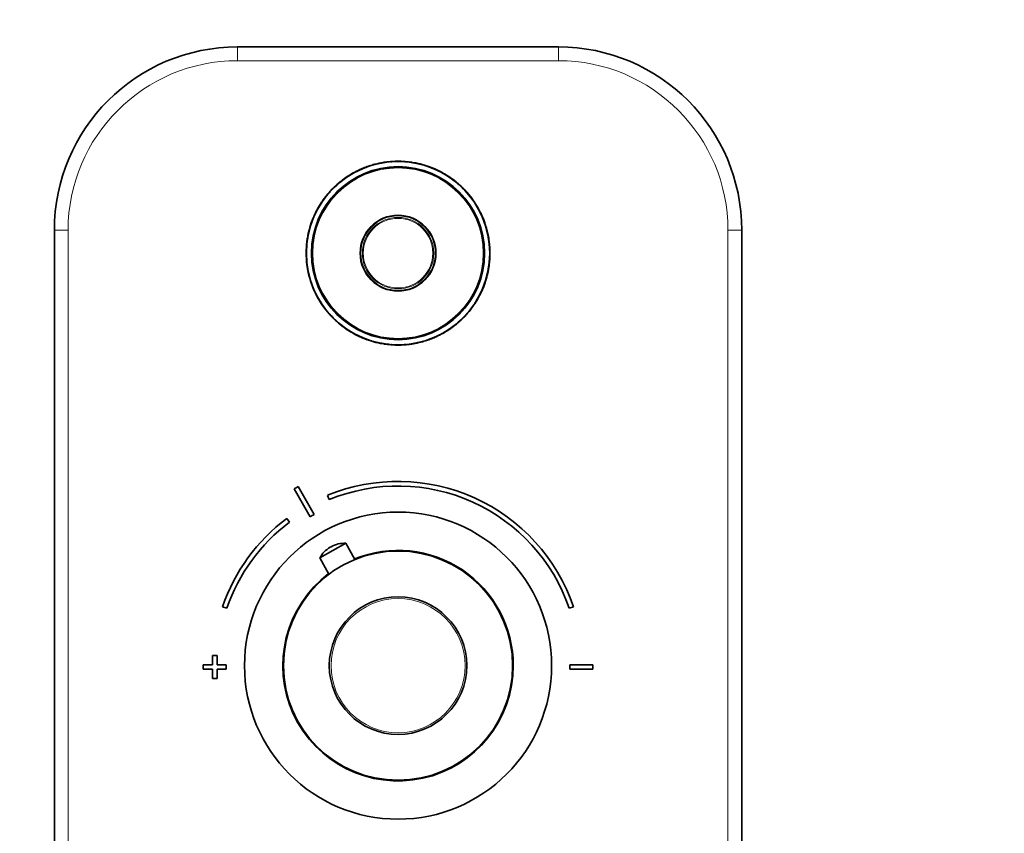
# Model space of a CAD drawing. Units: millimetres. Extents: x 0 to 757, y 0 to 1164.
# Drawn here: x 327 to 542, y 701 to 879 of the extents above; entities that cross this region are included whole.
import ezdxf
from ezdxf import colors
from ezdxf.entities.mleader import LeaderData, LeaderLine
from ezdxf.math import Vec2, Vec3

# ---------------------------------------------------------------- set-up
doc = ezdxf.new("R2010")
doc.units = ezdxf.units.MM
doc.layers.add('DV1_Défaut', color=7, linetype='Continuous')
doc.layers.add('Défaut', color=7, linetype='Continuous')

# ---------------------------------------------------------------- blocks, each defined once
blk = doc.blocks.new('_DOT')
at = {"color": 0}
blk.add_line((0, 0), (-1, 0), dxfattribs=at)
at = {"color": 0, "const_width": 0.333}
blk.add_lwpolyline([(-0.1665, 0, 1), (0.1665, 0, 1)], format="xyb", close=True, dxfattribs=at)
blk = doc.blocks.new('SE')
at = {"layer": 'DV1_Défaut', "color": 7, "linetype": 'Continuous', "lineweight": 35}
for p, q in [((374.64, 872.65), (444.64, 872.65)), ((402.91, 846.54), (403.72, 846.81)), ((403.74, 846.76), (403.72, 846.81)), ((404.78, 847.1), (405.31, 847.23)), ((404.79, 847.06), (404.78, 847.1)), ((404.79, 847.06), (405.32, 847.18)), ((405.31, 847.23), (405.53, 847.28)), ((405.32, 847.18), (405.31, 847.23)), ((405.32, 847.18), (405.54, 847.23)), ((405.54, 847.23), (405.53, 847.28)), ((405.99, 847.32), (405.98, 847.36)), ((406.11, 847.39), (408.03, 847.64)), ((406.12, 847.34), (406.11, 847.39)), ((406.75, 847.49), (407.19, 847.55)), ((407.16, 847.55), (407.19, 847.55)), ((407.23, 847.56), (407.27, 847.56)), ((408.04, 847.59), (408.03, 847.64)), ((408.2, 847.65), (408.62, 847.68)), ((408.21, 847.6), (408.2, 847.65)), ((408.21, 847.6), (408.63, 847.63)), ((408.63, 847.63), (408.62, 847.68)), ((410.08, 847.65), (410.08, 847.7)), ((410.23, 847.64), (410.29, 847.64)), ((410.29, 847.69), (410.24, 847.69)), ((411.59, 847.56), (411.59, 847.61)), ((412.81, 847.4), (412.82, 847.45)), ((412.81, 847.4), (413.71, 847.24)), ((412.82, 847.45), (413.72, 847.28)), ((413.71, 847.24), (413.72, 847.28)), ((415.38, 846.81), (415.39, 846.86)), ((415.8, 846.68), (415.81, 846.73)), ((398.13, 844.07), (398.68, 844.44)), ((398.7, 844.39), (398.68, 844.44)), ((399.29, 844.82), (399.88, 845.16)), ((399.31, 844.78), (399.29, 844.82)), ((399.31, 844.78), (399.9, 845.12)), ((399.9, 845.12), (399.88, 845.16)), ((401.55, 845.94), (401.53, 845.99)), ((402.05, 846.15), (402.03, 846.2)), ((402.37, 846.28), (402.35, 846.33)), ((402.93, 846.49), (402.91, 846.54)), ((417.04, 846.24), (417.06, 846.28)), ((418.35, 845.71), (418.38, 845.7)), ((419.21, 845.21), (419.78, 844.89)), ((419.24, 845.26), (419.39, 845.17)), ((419.42, 845.1), (419.45, 845.14)), ((395.64, 842), (396.22, 842.55)), ((395.67, 841.96), (396.26, 842.51)), ((396.26, 842.51), (396.22, 842.55)), ((397.57, 843.6), (397.54, 843.64)), ((398.16, 844.03), (398.13, 844.07)), ((398.16, 844.03), (398.7, 844.39)), ((420.92, 844.17), (420.94, 844.22)), ((421.28, 843.92), (421.46, 843.79)), ((421.4, 843.83), (421.43, 843.87)), ((421.46, 843.79), (422.42, 843.04)), ((422.42, 843.04), (422.57, 842.91)), ((423.13, 842.43), (423.16, 842.46)), ((423.16, 842.4), (423.19, 842.43)), ((423.19, 842.43), (423.82, 841.83)), ((394.18, 840.34), (394.14, 840.37)), ((394.87, 841.13), (394.83, 841.16)), ((395.67, 841.96), (395.64, 842)), ((423.79, 841.79), (423.82, 841.83)), ((424.39, 841.17), (424.42, 841.2)), ((424.39, 841.17), (425.41, 839.96)), ((424.42, 841.2), (425.45, 839.99)), ((424.57, 840.97), (425.39, 839.98)), ((424.57, 840.96), (424.73, 840.78)), ((424.61, 841), (425.43, 840.01)), ((424.61, 840.99), (424.77, 840.81)), ((392.59, 838.1), (392.55, 838.12)), ((392.63, 838.26), (392.67, 838.23)), ((393.12, 838.92), (393.08, 838.95)), ((425.41, 839.96), (425.45, 839.99)), ((425.47, 839.88), (425.51, 839.91)), ((425.47, 839.88), (425.89, 839.32)), ((425.51, 839.91), (425.93, 839.35)), ((425.89, 839.32), (425.93, 839.35)), ((391.8, 836.79), (391.87, 836.92)), ((391.84, 836.76), (391.8, 836.79)), ((391.84, 836.76), (391.91, 836.9)), ((391.91, 836.9), (391.87, 836.92)), ((391.97, 837.01), (391.92, 837.03)), ((392.08, 837.31), (392.11, 837.38)), ((392.11, 837.38), (392.1, 837.36)), ((427.22, 837.19), (427.27, 837.21)), ((427.23, 837.18), (427.27, 837.2)), ((427.55, 836.57), (427.59, 836.59)), ((427.87, 835.88), (427.92, 835.9)), ((390.78, 834.3), (390.73, 834.32)), ((428.51, 834.29), (428.56, 834.3)), ((334.64, 642.65), (334.64, 832.65)), ((390.15, 832.11), (390.1, 832.12)), ((390.24, 832.51), (390.19, 832.52)), ((390.34, 832.88), (390.29, 832.89)), ((390.34, 832.88), (390.29, 832.89)), ((429.09, 832.55), (429.1, 832.51)), ((484.64, 832.65), (484.64, 642.65)), ((389.89, 830.77), (389.84, 830.77)), ((389.97, 831.26), (389.92, 831.27)), ((429.57, 829.85), (429.57, 829.85)), ((389.72, 825.45), (389.72, 825.45)), ((429.14, 823.19), (429.19, 823.18)), ((429.32, 824.05), (429.37, 824.04)), ((429.4, 824.54), (429.45, 824.53)), ((390.2, 822.76), (390.19, 822.8)), ((390.78, 821.02), (390.73, 821)), ((428.51, 821), (428.55, 820.99)), ((428.95, 822.43), (429, 822.42)), ((428.95, 822.43), (429, 822.42)), ((429.04, 822.79), (429.09, 822.78)), ((391.41, 819.43), (391.37, 819.4)), ((391.74, 818.74), (391.7, 818.71)), ((392.06, 818.13), (392.01, 818.1)), ((392.06, 818.12), (392.02, 818.09)), ((426.66, 817.05), (426.62, 817.07)), ((426.7, 817.21), (426.74, 817.18)), ((427.23, 818.02), (427.17, 817.92)), ((427.17, 817.92), (427.19, 817.95)), ((427.32, 818.3), (427.36, 818.27)), ((427.45, 818.54), (427.38, 818.41)), ((427.38, 818.41), (427.42, 818.38)), ((427.49, 818.52), (427.42, 818.38)), ((427.45, 818.54), (427.49, 818.52)), ((393.4, 815.98), (393.36, 815.95)), ((393.78, 815.39), (393.36, 815.95)), ((393.82, 815.43), (393.4, 815.98)), ((393.82, 815.43), (393.78, 815.39)), ((393.88, 815.35), (393.84, 815.32)), ((394.87, 814.1), (393.84, 815.32)), ((394.6, 814.4), (393.86, 815.29)), ((394.68, 814.31), (394.52, 814.49)), ((394.71, 814.34), (394.56, 814.52)), ((425.11, 814.97), (425.15, 814.94)), ((426.17, 816.38), (426.21, 816.35)), ((394.9, 814.14), (394.87, 814.1)), ((395.5, 813.51), (395.46, 813.48)), ((396.1, 812.87), (395.46, 813.48)), ((396.13, 812.91), (395.5, 813.51)), ((396.13, 812.91), (396.1, 812.87)), ((396.16, 812.88), (396.13, 812.84)), ((396.87, 812.27), (396.72, 812.39)), ((397.83, 811.52), (396.87, 812.27)), ((423.62, 813.34), (423.03, 812.79)), ((423.03, 812.79), (423.06, 812.76)), ((423.65, 813.31), (423.06, 812.76)), ((423.62, 813.34), (423.65, 813.31)), ((424.42, 814.18), (424.46, 814.14)), ((398, 811.39), (397.83, 811.52)), ((397.89, 811.47), (397.86, 811.43)), ((398.37, 811.13), (398.34, 811.09)), ((400.07, 810.09), (399.5, 810.41)), ((399.86, 810.21), (399.84, 810.16)), ((400.05, 810.05), (399.84, 810.17)), ((419.38, 810.18), (419.41, 810.14)), ((420, 810.48), (419.41, 810.14)), ((419.97, 810.53), (420, 810.48)), ((421.13, 811.28), (420.58, 810.91)), ((420.58, 810.91), (420.61, 810.87)), ((421.15, 811.24), (420.61, 810.87)), ((421.13, 811.28), (421.15, 811.24)), ((421.72, 811.71), (421.75, 811.67)), ((400.94, 809.59), (400.91, 809.6)), ((402.25, 809.07), (402.23, 809.02)), ((403.49, 808.62), (403.47, 808.58)), ((403.91, 808.49), (403.89, 808.44)), ((405.58, 808.07), (405.57, 808.02)), ((406.47, 807.86), (405.57, 808.02)), ((406.48, 807.91), (405.58, 808.07)), ((406.48, 807.91), (406.47, 807.86)), ((413.18, 807.92), (411.25, 807.67)), ((413.17, 807.97), (413.18, 807.92)), ((413.3, 807.99), (413.31, 807.94)), ((413.97, 808.13), (413.75, 808.08)), ((413.75, 808.08), (413.76, 808.03)), ((413.98, 808.08), (413.76, 808.03)), ((413.97, 808.13), (413.98, 808.08)), ((414.51, 808.2), (413.98, 808.08)), ((414.5, 808.25), (414.51, 808.2)), ((416.36, 808.81), (415.55, 808.54)), ((415.55, 808.54), (415.56, 808.5)), ((416.38, 808.77), (415.56, 808.5)), ((416.36, 808.81), (416.38, 808.77)), ((416.92, 809.02), (416.93, 808.98)), ((417.24, 809.15), (417.26, 809.11)), ((417.74, 809.36), (417.76, 809.32)), ((407.7, 807.75), (407.69, 807.7)), ((409.05, 807.66), (409, 807.66)), ((409.05, 807.61), (409, 807.61)), ((409.21, 807.66), (409.21, 807.61)), ((410.66, 807.68), (410.66, 807.63)), ((411.08, 807.65), (410.66, 807.63)), ((411.08, 807.7), (411.08, 807.65)), ((411.25, 807.72), (411.25, 807.67)), ((412.54, 807.81), (412.1, 807.75)), ((386.98, 776.23), (390.44, 770.14)), ((391.31, 770.63), (387.85, 776.72)), ((394.26, 774.81), (394.64, 773.89)), ((385.94, 768.95), (385.34, 769.75)), ((392.56, 761.15), (398.21, 764.36)), ((395.05, 763.6), (394.83, 763.48)), ((400.23, 760.81), (398.21, 764.36)), ((392.56, 761.15), (394.57, 757.6)), ((371.34, 750.51), (372.29, 750.19)), ((447, 750.19), (447.95, 750.51)), ((370.14, 739.85), (369.14, 739.85)), ((369.14, 739.85), (369.14, 737.85)), ((370.14, 737.85), (370.14, 739.85)), ((369.14, 737.85), (367.14, 737.85)), ((367.14, 737.85), (367.14, 736.85)), ((372.14, 737.85), (370.14, 737.85)), ((372.14, 736.85), (372.14, 737.85)), ((447.14, 737.85), (447.14, 736.85)), ((452.14, 737.85), (447.14, 737.85)), ((452.14, 736.85), (452.14, 737.85)), ((367.14, 736.85), (369.14, 736.85)), ((369.14, 736.85), (369.14, 734.85)), ((369.14, 734.85), (370.14, 734.85)), ((370.14, 734.85), (370.14, 736.85)), ((370.14, 736.85), (372.14, 736.85)), ((447.14, 736.85), (452.14, 736.85))]:
    blk.add_line(p, q, dxfattribs=at)
at = {"layer": 'DV1_Défaut', "color": 7, "linetype": 'Continuous', "lineweight": 18}
for p, q in [((374.64, 869.65), (374.64, 872.65)), ((444.64, 869.65), (444.64, 872.65)), ((444.64, 869.65), (374.64, 869.65)), ((401.32, 845.84), (401.3, 845.88)), ((421.02, 844.1), (421.05, 844.14)), ((422.57, 842.91), (422.61, 842.95)), ((337.64, 832.65), (334.64, 832.65)), ((337.64, 832.65), (337.64, 642.65)), ((481.64, 642.65), (481.64, 832.65)), ((484.64, 832.65), (481.64, 832.65)), ((396.72, 812.39), (396.68, 812.36)), ((398.27, 811.2), (398.24, 811.16)), ((417.97, 809.47), (417.99, 809.42))]:
    blk.add_line(p, q, dxfattribs=at)
at = {"layer": 'DV1_Défaut', "color": 7, "linetype": 'Continuous', "lineweight": 35}
for centre, radius in [((409.64, 827.65), 20), ((409.64, 827.65), 18.88), ((409.64, 827.65), 18.75), ((409.64, 827.65), 8.27), ((409.64, 827.65), 8.27), ((409.64, 737.65), 33.5), ((409.64, 737.65), 25), ((409.64, 737.65), 15)]:
    blk.add_circle(centre, radius, dxfattribs=at)
at = {"layer": 'DV1_Défaut', "color": 7, "linetype": 'Continuous', "lineweight": 18}
for centre, radius in [((409.64, 827.65), 18.6), ((409.64, 827.65), 8.12), ((409.64, 827.65), 7.79), ((409.64, 827.65), 7.59), ((409.64, 737.65), 14.63)]:
    blk.add_circle(centre, radius, dxfattribs=at)
at = {"layer": 'DV1_Défaut', "color": 7, "linetype": 'Continuous', "lineweight": 35}
for centre, radius, start, end in [((374.64, 832.65), 40, 90, 180), ((444.64, 832.65), 40, 0, 90), ((409.63, 827.69), 19.96, 109.0762, 111.0589), ((409.64, 827.65), 20.05, 109.0781, 109.3969), ((409.64, 827.65), 20.05, 107.1618, 107.4091), ((409.64, 827.65), 20.05, 104.0405, 107.1726), ((409.55, 827.99), 19.65, 104.0125, 107.2006), ((409.64, 827.65), 20.05, 100.531, 101.8518), ((409.53, 828.22), 19.42, 100.5113, 101.8714), ((409.64, 827.65), 20.05, 100.1536, 100.531), ((409.14, 830.43), 17.18, 100.1226, 100.562), ((409.64, 827.65), 20.05, 98.708, 100.0839), ((409.64, 827.65), 20.05, 98.3108, 98.983), ((409.64, 827.65), 20.05, 98.2891, 98.4085), ((409.64, 827.65), 20.05, 97.5577, 98.1883), ((409.64, 827.65), 20.05, 97.1258, 97.3012), ((409.64, 827.65), 20.05, 96.9312, 97.245), ((409.64, 827.65), 20.05, 96.5884, 97.0335), ((409.64, 827.65), 20.05, 95.4023, 96.4345), ((409.64, 827.65), 20.05, 94.6816, 96.362), ((409.41, 830.28), 17.37, 93.7109, 94.7942), ((409.64, 827.65), 20.05, 94.1158, 94.6075), ((409.43, 830.45), 17.2, 94.0757, 94.6476), ((409.64, 827.65), 20.05, 94.2219, 94.3416), ((409.64, 827.65), 20.05, 92.7377, 93.7078), ((409.64, 827.65), 20.05, 88.7572, 92.9154), ((409.64, 827.65), 20.05, 90.5981, 90.7384), ((409.64, 827.65), 20.05, 87.5684, 89.5493), ((409.66, 828.22), 19.43, 87.5393, 89.5784), ((409.64, 827.65), 20.05, 84.4161, 88.7572), ((409.76, 829.55), 18.1, 84.1887, 88.9846), ((409.68, 828.8), 18.85, 85.2282, 85.5314), ((409.64, 827.65), 20.05, 80.8838, 84.4161), ((409.64, 827.65), 20, 83.376, 83.3802), ((409.64, 827.65), 20.05, 83.376, 83.3803), ((409.64, 827.65), 20.05, 81.5862, 82.5833), ((409.64, 827.65), 20.05, 81.468, 81.8236), ((409.64, 827.65), 20, 81.1406, 81.4713), ((409.64, 827.65), 20.05, 81.1649, 81.499), ((409.64, 827.65), 20.05, 80.9065, 81.1648), ((409.73, 828.09), 19.55, 80.9599, 81.2226), ((409.64, 827.65), 20, 79.3854, 79.5313), ((409.64, 827.65), 20, 78.9239, 79.4864), ((409.64, 827.65), 20.05, 78.9238, 79.4848), ((409.64, 827.65), 20.05, 73.3322, 78.9248), ((409.64, 827.65), 20.05, 78.564, 78.7914), ((409.64, 827.65), 20.05, 75.3617, 76.6907), ((409.73, 828.09), 19.55, 76.0599, 76.4143), ((409.64, 827.65), 20, 74.8797, 75.0584), ((409.64, 827.65), 20.05, 74.8797, 74.9596), ((409.64, 827.65), 20.05, 74.6049, 74.6073), ((409.64, 827.65), 20.05, 73.2145, 73.6167), ((409.84, 828.27), 19.36, 72.0586, 73.353), ((409.64, 827.65), 20.05, 72.0794, 73.3322), ((410.14, 829.13), 18.44, 71.6079, 73.0404), ((409.79, 828.06), 19.56, 68.265, 72.1216), ((409.64, 827.65), 20.05, 68.3072, 72.0794), ((408.92, 828.76), 18.68, 120.9544, 123.2551), ((409.64, 827.65), 20.05, 121.0987, 122.7486), ((409.06, 828.63), 18.87, 119.3175, 122.1968), ((409.64, 827.65), 20.05, 119.7481, 119.8379), ((409.64, 827.65), 20.05, 114.5976, 119.145), ((409.64, 827.65), 20.05, 117.5367, 117.7732), ((409.64, 827.65), 20, 116.1416, 116.4464), ((409.64, 827.65), 20.05, 113.8555, 114.5976), ((409.21, 828.71), 18.85, 109.6227, 114.7443), ((409.64, 827.65), 20.05, 113.4238, 114.202), ((409.64, 827.65), 20.05, 112.3219, 113.8647), ((408.82, 829.58), 17.9, 112.2314, 113.9552), ((409.64, 827.65), 20.05, 111.3236, 112.3219), ((409.33, 828.43), 19.16, 111.3017, 112.3439), ((409.64, 827.65), 20, 111.4629, 111.7389), ((409.64, 827.65), 20.05, 109.6286, 111.3236), ((409.61, 827.75), 19.9, 109.6242, 111.3281), ((409.64, 827.65), 20.05, 110.9648, 111.2542), ((409.64, 827.65), 20.05, 110.8733, 111.057), ((409.64, 827.65), 20.05, 109.6271, 109.7694), ((409.78, 828.03), 19.6, 69.6953, 70.5773), ((410.14, 829.13), 18.44, 69.9755, 70.3313), ((409.64, 827.65), 20.05, 70.0948, 70.4211), ((409.64, 827.65), 20.05, 69.7043, 70.1281), ((410.17, 829.03), 18.53, 67.4, 68.8358), ((409.64, 827.65), 20.05, 60.7227, 68.3839), ((409.64, 827.65), 20.05, 68.2447, 68.3072), ((409.64, 827.65), 20.05, 67.531, 68.2953), ((409.64, 827.65), 20.05, 67.8682, 67.8742), ((409.64, 827.65), 20.05, 67.5396, 67.7119), ((411.77, 832.72), 14.51, 66.6457, 67.6854), ((409.64, 827.65), 20.05, 66.8042, 67.5582), ((409.64, 827.65), 20.05, 64.1471, 64.1818), ((409.79, 827.93), 19.69, 61.3939, 63.6418), ((409.64, 827.65), 20.05, 61.4113, 63.6244), ((409.64, 827.65), 20.05, 55.696, 60.7227), ((411.09, 830.09), 17.17, 58.812, 59.592), ((409.64, 827.65), 20.05, 58.8672, 59.5367), ((411.93, 831.21), 15.77, 56.9254, 56.9332), ((409.64, 827.65), 20.05, 133.256, 133.3594), ((408.73, 828.67), 18.64, 131.7685, 132.5593), ((409.64, 827.65), 20.05, 129.439, 132.0118), ((409.64, 827.65), 20, 131.3015, 131.3577), ((409.64, 827.65), 20.05, 130.9444, 130.9456), ((409.64, 827.65), 20, 130.9443, 130.9455), ((408.73, 828.67), 18.64, 130.0596, 130.1732), ((408.01, 829.63), 17.43, 128.7694, 130.2828), ((409.64, 827.65), 20.05, 127.1296, 129.5596), ((409.64, 827.65), 20.05, 129.2267, 129.4492), ((409.38, 827.99), 19.57, 127.103, 129.5862), ((409.64, 827.65), 20.05, 125.0654, 127.1296), ((409.64, 827.65), 20.05, 125.0544, 125.1936), ((409.64, 827.65), 20.05, 124.9794, 125.115), ((408.92, 828.76), 18.68, 124.4252, 125.338), ((409.64, 827.65), 20.05, 124.0657, 124.9794), ((409.64, 827.65), 20.05, 124.4975, 124.9161), ((409.64, 827.65), 20.05, 124.3821, 124.4975), ((409.64, 827.65), 20.05, 55.7226, 56.3323), ((409.7, 827.73), 19.9, 55.3289, 55.6969), ((409.64, 827.65), 20.05, 55.3298, 55.696), ((409.66, 827.67), 19.98, 52.4681, 55.595), ((409.81, 827.88), 19.72, 53.9835, 55.3392), ((409.64, 827.65), 20.05, 53.993, 55.3298), ((409.64, 827.65), 20.05, 55.2939, 55.2946), ((409.64, 827.65), 20.05, 55.0422, 55.0854), ((409.64, 827.65), 20.05, 49.7277, 53.9831), ((409.64, 827.65), 20.05, 52.4696, 53.9925), ((409.64, 827.65), 20.05, 51.1427, 51.6033), ((410.41, 828.54), 18.83, 49.2969, 51.2563), ((409.64, 827.65), 20.05, 50.3835, 50.5954), ((409.67, 827.68), 19.97, 47.6132, 49.7273), ((409.64, 827.65), 20.05, 47.6149, 49.7256), ((410.41, 828.54), 18.83, 47.3797, 48.9791), ((409.64, 827.65), 20.05, 46.1559, 47.5891), ((409.64, 827.65), 20.05, 140.6422, 145.6993), ((409.64, 827.65), 20.05, 137.6346, 140.6422), ((409.26, 827.98), 19.49, 137.5954, 140.6814), ((409.64, 827.65), 20, 137.4486, 140.2253), ((409.64, 827.65), 20.05, 137.6202, 137.7037), ((409.64, 827.65), 20.05, 134.344, 137.6346), ((409.64, 827.65), 20.05, 135.7349, 136.325), ((409.64, 827.65), 20, 135.7349, 135.7774), ((410.47, 828.45), 18.85, 41.6045, 46.1429), ((409.64, 827.65), 20.05, 44.6401, 46.0128), ((410.78, 828.7), 18.46, 45.3277, 45.8529), ((409.64, 827.65), 20.05, 45.1389, 45.6234), ((410.62, 828.58), 18.66, 42.4298, 45.0786), ((409.64, 827.65), 20.05, 42.5189, 44.9895), ((414.43, 832.46), 13.22, 44.6329, 44.7313), ((409.64, 827.65), 20.05, 44.8024, 44.8678), ((409.64, 827.65), 20, 42.6054, 43.4371), ((409.64, 827.65), 20.05, 42.6061, 43.4385), ((410.78, 828.7), 18.46, 39.9063, 42.5212), ((409.64, 827.65), 20.05, 41.7345, 42.4231), ((409.64, 827.65), 20.05, 41.7117, 41.7987), ((409.64, 827.65), 20.05, 40.1359, 41.1468), ((409.64, 827.65), 20.05, 147.9826, 152.1062), ((409.64, 827.65), 20.05, 148.4566, 148.5152), ((403.88, 831.15), 13.26, 148.3033, 148.3912), ((409.64, 827.65), 20.05, 145.6993, 148.0642), ((409.64, 827.65), 20, 145.697, 148.0615), ((398.44, 836.19), 5.92, 142.1985, 143.2725), ((409.64, 827.65), 20.05, 37.6793, 37.9717), ((409.64, 827.65), 20.05, 37.4456, 37.465), ((409.64, 827.65), 20.05, 35.5348, 35.867), ((409.64, 827.65), 20.05, 28.4794, 35.7), ((409.64, 827.65), 20.05, 33.7123, 34.18), ((409.64, 827.65), 20, 32.175, 32.1756), ((409.64, 827.65), 20.05, 155.3641, 156.6022), ((409.64, 827.65), 20.05, 154.5768, 155.49), ((409.64, 827.65), 20.05, 152.8954, 154.5459), ((409.64, 827.65), 20.05, 152.1062, 152.4598), ((407.13, 828.98), 17.15, 152.0769, 152.4891), ((409.64, 827.65), 20.05, 151.9091, 152.0896), ((409.64, 827.65), 20.05, 151.2927, 151.9091), ((409.64, 827.65), 20.05, 30.4524, 30.4705), ((409.64, 827.65), 20.05, 26.499, 28.4388), ((411.2, 828.36), 18.29, 22.1201, 26.6716), ((409.64, 827.65), 20.05, 24.3163, 26.4768), ((409.64, 827.65), 20.05, 25.9472, 26.3357), ((418.38, 831.8), 10.33, 25.4894, 25.9967), ((409.64, 827.65), 20.05, 25.4397, 25.7232), ((409.64, 827.65), 20.05, 19.373, 24.2912), ((409.64, 827.65), 20.05, 160.5808, 162.9758), ((409.64, 827.65), 20.05, 158.1268, 161.385), ((409.64, 827.65), 20.05, 160.8885, 161.3575), ((409.64, 827.65), 20.05, 160.5157, 160.5187), ((401.53, 830.49), 11.4, 160.3468, 160.461), ((409.64, 827.65), 20.05, 159.1194, 159.7742), ((409.64, 827.65), 20.05, 157.2638, 159.1176), ((409.64, 827.65), 20.05, 156.9148, 157.2621), ((409.64, 827.65), 20.05, 22.3149, 23.7795), ((409.64, 827.65), 20.05, 18.5002, 19.2472), ((409.64, 827.65), 20.05, 17.4822, 17.8585), ((409.64, 827.65), 20.05, 167.0463, 169.6176), ((409.18, 827.76), 19.52, 166.5845, 169.684), ((409.64, 827.65), 20.05, 168.6819, 168.9188), ((409.64, 827.65), 20, 168.6835, 168.9187), ((409.64, 827.65), 20.05, 164.8608, 165.9408), ((409.18, 827.76), 19.52, 165.2926, 166.2201), ((406.91, 828.36), 17.18, 164.7721, 166.0294), ((409.18, 827.76), 19.52, 164.7426, 165.1743), ((409.64, 827.65), 20.05, 162.96, 163.515), ((409.64, 827.65), 20.05, 11.815, 12.2141), ((409.64, 827.65), 20.05, 10.5494, 11.3765), ((409.64, 827.65), 20.05, 171.4111, 173.5636), ((409.64, 827.65), 20.05, 169.6176, 170.9803), ((409.64, 827.65), 20, 169.6176, 171.0368), ((409.64, 827.65), 20.05, 5.92, 10.5494), ((409.64, 827.65), 20.05, 9.4332, 10.4265), ((409.64, 827.65), 20.05, 178.6087, 181.2193), ((409.64, 827.65), 20.05, 181.2193, 182.1118), ((409.64, 827.65), 20.05, 1.2193, 2.1118), ((409.64, 827.65), 20.05, 358.6087, 1.2193), ((409.64, 827.65), 20.05, 185.92, 190.5494), ((409.64, 827.65), 20.05, 351.4111, 353.5636), ((409.64, 827.65), 20.05, 189.4332, 190.207), ((409.64, 827.65), 20.05, 191.815, 192.2141), ((414.61, 826.47), 14.9, 345.7284, 347.3248), ((409.64, 827.65), 20.05, 345.9408, 347.1289), ((409.64, 827.65), 20.05, 347.0953, 349.6176), ((409.64, 827.65), 20, 348.6835, 348.9187), ((409.64, 827.65), 20.05, 348.6819, 348.9188), ((409.64, 827.65), 20.05, 349.6176, 351.0322), ((409.64, 827.65), 20.05, 197.4822, 197.8585), ((409.64, 827.65), 20.05, 198.5002, 199.2472), ((409.64, 827.65), 20.05, 199.373, 204.2912), ((409.64, 827.65), 20.05, 338.1268, 341.385), ((417.76, 824.82), 11.4, 340.3468, 340.461), ((409.64, 827.65), 20.05, 340.5808, 342.9758), ((409.64, 827.65), 20.05, 340.5157, 340.5187), ((409.64, 827.65), 20.05, 340.8885, 341.3575), ((409.64, 827.65), 20.05, 342.96, 343.515), ((412.37, 826.94), 17.18, 344.7721, 346.0294), ((409.64, 827.65), 20.05, 344.8608, 345.9408), ((409.64, 827.65), 20.05, 345.7156, 346.2375), ((409.64, 827.65), 20.05, 202.3149, 203.7795), ((409.64, 827.65), 20, 202.6344, 204.2509), ((409.64, 827.65), 20.05, 204.3163, 206.4768), ((409.64, 827.65), 20.05, 205.4397, 205.7232), ((400.9, 823.51), 10.33, 205.4894, 205.9967), ((409.64, 827.65), 20.05, 205.9472, 206.3394), ((409.64, 827.65), 20.05, 206.499, 208.4388), ((409.64, 827.65), 20.05, 332.8954, 334.5459), ((409.64, 827.65), 20.05, 334.5768, 335.49), ((409.64, 827.65), 20.05, 335.5267, 336.6022), ((409.64, 827.65), 20.05, 336.9148, 337.2621), ((409.64, 827.65), 20.05, 337.2638, 339.1176), ((409.64, 827.65), 20.05, 339.1423, 339.7742), ((409.64, 827.65), 20.05, 208.4794, 215.7), ((409.64, 827.65), 20, 208.3895, 209.2141), ((405.15, 825.03), 14.79, 209.7959, 210.5388), ((409.64, 827.65), 20.05, 210.4524, 210.4705), ((409.64, 827.65), 20, 212.175, 212.1756), ((409.64, 827.65), 20.05, 213.7123, 214.18), ((409.64, 827.65), 20.05, 325.6993, 328.0642), ((409.64, 827.65), 20.05, 328.0728, 332.1062), ((415.41, 824.15), 13.26, 328.3033, 328.3912), ((409.64, 827.65), 20.05, 328.4566, 328.5152), ((409.64, 827.65), 20.05, 328.9101, 329.9312), ((409.64, 827.65), 20.05, 331.2927, 331.9091), ((412.16, 826.33), 17.15, 332.0769, 332.4891), ((409.64, 827.65), 20.05, 332.1062, 332.4598), ((409.64, 827.65), 20, 215.5834, 215.7705), ((409.64, 827.65), 20.05, 216.2535, 218.0574), ((409.64, 827.65), 20.05, 217.4456, 217.465), ((409.64, 827.65), 20, 217.3865, 217.9717), ((409.64, 827.65), 20.05, 217.6862, 217.9717), ((409.64, 827.65), 20, 217.6859, 218.0637), ((409.64, 827.65), 20.05, 220.1359, 221.0597), ((409.64, 827.65), 20.05, 220.9916, 221.0767), ((408.82, 826.86), 18.85, 221.6045, 226.1429), ((409.64, 827.65), 20.05, 317.6346, 320.6422), ((411.17, 826.51), 18.1, 320.3766, 325.9649), ((409.64, 827.65), 20.05, 320.6422, 325.6993), ((420.84, 819.11), 5.92, 322.1985, 323.2725), ((409.64, 827.65), 20.05, 221.7345, 222.4231), ((409.64, 827.65), 20.05, 221.7117, 221.7987), ((409.64, 827.65), 20.05, 222.5189, 224.9895), ((408.67, 826.72), 18.66, 222.4298, 225.0786), ((409.64, 827.65), 20, 222.6054, 223.4371), ((409.64, 827.65), 20, 223.2792, 225.6927), ((409.64, 827.65), 20.05, 225.4381, 226.0128), ((409.64, 827.65), 20.05, 226.1559, 227.5891), ((409.64, 827.65), 20.05, 227.6149, 229.7256), ((409.64, 827.65), 20.05, 229.4745, 230.588), ((409.64, 827.65), 20.05, 229.7277, 234.2026), ((409.64, 827.65), 20.05, 230.3835, 230.5954), ((408.92, 826.72), 18.82, 230.5084, 234.0297), ((409.64, 827.65), 20.05, 307.1296, 309.5596), ((409.64, 827.65), 20.05, 308.8665, 309.7129), ((409.64, 827.65), 20.05, 309.439, 312.0118), ((410.55, 826.64), 18.64, 310.0596, 310.1732), ((409.64, 827.65), 20, 310.9443, 310.9455), ((409.64, 827.65), 20.05, 310.9444, 310.9456), ((409.64, 827.65), 20, 311.3015, 311.3577), ((409.64, 827.65), 20, 311.3577, 313.1545), ((410.55, 826.64), 18.64, 311.7685, 312.5593), ((409.64, 827.65), 20.05, 313.6075, 314.1045), ((409.64, 827.65), 20, 314.1765, 317.6346), ((409.64, 827.65), 20.05, 314.344, 317.6346), ((409.64, 827.65), 20.05, 315.7349, 316.325), ((409.64, 827.65), 20.05, 231.0709, 231.442), ((409.64, 827.65), 20.05, 231.1427, 231.6033), ((409.64, 827.65), 20.05, 232.4696, 233.9925), ((409.63, 827.64), 19.98, 232.4681, 233.9847), ((409.64, 827.65), 20.05, 233.993, 235.3298), ((409.48, 827.43), 19.72, 233.9835, 235.3392), ((409.63, 827.64), 19.98, 234.2027, 235.595), ((409.64, 827.65), 20.05, 235.0422, 235.0854), ((403.87, 819.28), 9.83, 234.6593, 235.5778), ((409.64, 827.65), 20.05, 235.2939, 235.2946), ((409.64, 827.65), 20.05, 235.3298, 235.696), ((409.59, 827.57), 19.9, 235.3289, 235.6969), ((409.64, 827.65), 20.05, 235.6077, 236.3323), ((409.64, 827.65), 20.05, 235.696, 240.7227), ((403.87, 819.28), 9.83, 236.1614, 237.2638), ((409.64, 827.65), 20.05, 237.008, 237.0234), ((409.64, 827.65), 20.05, 238.8672, 239.5367), ((408.19, 825.22), 17.17, 238.812, 239.592), ((409.64, 827.65), 20.05, 240.7227, 248.3839), ((409.64, 827.65), 20.05, 241.4113, 243.6244), ((409.5, 827.38), 19.69, 241.3939, 243.6418), ((410.32, 826.32), 18.51, 294.4147, 299.3278), ((409.64, 827.65), 20.05, 294.5976, 299.145), ((409.64, 827.65), 20, 298.3246, 299.3991), ((409.64, 827.65), 20.05, 299.7481, 299.8379), ((410.36, 826.55), 18.68, 300.9544, 303.2857), ((409.64, 827.65), 20.05, 301.0987, 302.7742), ((410.36, 826.55), 18.68, 304.4252, 305.338), ((409.64, 827.65), 20.05, 304.4975, 304.9161), ((410.47, 826.56), 18.63, 304.8367, 304.9787), ((409.64, 827.65), 20.05, 304.9794, 305.115), ((410.71, 826.18), 18.18, 305.0824, 307.261), ((409.64, 827.65), 20.05, 305.0544, 305.1936), ((409.64, 827.65), 20.05, 305.1486, 307.1296), ((410.47, 826.56), 18.63, 306.7198, 309.0092), ((409.64, 827.65), 20.05, 244.8253, 245.006), ((409.64, 827.65), 20.05, 246.8042, 247.5582), ((409.64, 827.65), 20.05, 247.531, 248.298), ((409.12, 826.27), 18.53, 247.4, 248.8358), ((409.64, 827.65), 20.05, 247.8682, 247.8742), ((409.64, 827.65), 20.05, 248.3072, 252.0794), ((409.5, 827.24), 19.56, 248.265, 252.1216), ((409.64, 827.65), 20.05, 249.7043, 250.3244), ((409.51, 827.27), 19.6, 249.6953, 250.1281), ((409.64, 827.65), 20.05, 250.0948, 250.2835), ((409.15, 826.18), 18.44, 249.9755, 250.1833), ((409.15, 826.18), 18.44, 251.6888, 253.0404), ((409.64, 827.65), 20.05, 252.0794, 253.3322), ((409.45, 827.04), 19.36, 252.0586, 253.353), ((409.64, 827.65), 20.05, 253.3322, 258.9248), ((409.64, 827.65), 20.05, 254.6049, 254.6073), ((409.64, 827.65), 20.05, 254.8797, 254.9596), ((409.64, 827.65), 20.05, 255.3617, 256.6907), ((409.56, 827.21), 19.55, 256.0599, 256.608), ((409.64, 827.65), 20.05, 258.786, 258.7914), ((409.64, 827.65), 20.05, 258.9238, 259.4848), ((409.64, 827.65), 20, 258.9239, 259.4864), ((409.64, 827.65), 20, 259.5313, 262.5836), ((407.24, 812.84), 4.99, 259.8394, 261.2744), ((409.44, 826.08), 18.41, 260.4031, 262.4742), ((409.56, 827.21), 19.55, 260.8521, 261.2226), ((409.47, 826.29), 18.63, 260.7535, 264.5464), ((409.65, 827.65), 20, 261.1406, 261.4713), ((409.64, 827.65), 20.05, 278.8738, 280.0839), ((409.64, 827.65), 20, 280.0835, 281.8708), ((410.15, 824.88), 17.18, 280.1226, 280.562), ((409.64, 827.65), 20.05, 280.1536, 280.531), ((409.64, 827.65), 20.05, 280.4744, 280.6595), ((409.76, 827.09), 19.42, 280.5113, 281.8714), ((409.64, 827.65), 20.05, 280.531, 281.8518), ((409.74, 827.31), 19.65, 284.0125, 287.2006), ((409.64, 827.65), 20.05, 284.0405, 287.1726), ((409.66, 827.62), 19.96, 289.0762, 291.0589), ((409.64, 827.65), 20.05, 289.0781, 289.3969), ((409.68, 827.56), 19.9, 289.6242, 291.3281), ((409.64, 827.65), 20.05, 289.6286, 291.3236), ((409.64, 827.65), 20.05, 289.8668, 290.334), ((409.64, 827.65), 20.05, 291.3236, 292.3219), ((409.64, 827.65), 20, 291.4629, 291.7389), ((410.47, 825.72), 17.9, 292.2314, 293.9552), ((409.64, 827.65), 20.05, 292.3219, 293.8647), ((409.64, 827.65), 20, 293.4238, 294.7268), ((409.64, 827.65), 20.05, 293.4238, 294.202), ((409.64, 827.65), 20.05, 293.8555, 294.5976), ((409.64, 827.65), 20, 296.1416, 296.4464), ((409.64, 827.65), 20.05, 297.3645, 297.5368), ((409.64, 827.65), 20.05, 297.5367, 297.7732), ((409.64, 827.65), 20.05, 260.8001, 261.1648), ((409.64, 827.65), 20.05, 260.8838, 264.4161), ((409.64, 827.65), 20.05, 261.1649, 261.499), ((409.64, 827.65), 20.05, 261.468, 261.8236), ((409.64, 827.65), 20.05, 261.5084, 262.4853), ((409.64, 827.65), 20.05, 261.576, 262.5833), ((409.64, 827.65), 20.05, 263.3803, 264.6492), ((409.64, 827.65), 20, 263.3803, 264.6492), ((409.44, 826.08), 18.41, 263.9769, 264.8249), ((409.64, 827.65), 20.05, 264.4161, 268.7572), ((409.61, 826.5), 18.85, 265.2282, 265.6459), ((409.64, 827.65), 20.05, 267.5684, 269.5493), ((409.63, 827.08), 19.43, 267.5393, 269.5784), ((409.65, 827.41), 19.76, 268.7315, 272.9412), ((409.64, 827.65), 20.05, 268.7572, 272.9154), ((409.64, 827.65), 20.05, 270.5981, 270.7384), ((409.64, 827.65), 20.05, 272.7341, 273.7078), ((409.88, 825.03), 17.37, 273.7109, 274.7504), ((409.86, 824.86), 17.2, 274.0757, 274.6476), ((409.64, 827.65), 20.05, 274.1158, 274.6075), ((409.64, 827.65), 20.05, 274.1562, 274.3416), ((410.55, 816), 8.31, 274.1868, 275.1414), ((409.64, 827.65), 20.05, 274.7983, 276.362), ((409.64, 827.65), 20.05, 275.4023, 276.6313), ((409.64, 827.65), 20.05, 276.5884, 277.0335), ((409.64, 827.65), 20.05, 276.9738, 277.2963), ((409.64, 827.65), 20.05, 277.1258, 277.3012), ((409.64, 827.65), 20.05, 277.5577, 278.4085), ((409.64, 737.35), 40.5, 18.9656, 112.3316), ((409.64, 737.35), 45, 118.9641, 120.2374), ((409.64, 737.35), 39.5, 18.9656, 112.3316), ((409.64, 737.35), 40.5, 126.8699, 161.0344), ((409.64, 737.35), 38, 118.8469, 120.3547), ((409.64, 737.35), 39.5, 126.8699, 161.0344), ((397.74, 758.36), 5.88, 119.6008, 151.7444), ((397.95, 758.48), 5.88, 87.4571, 119.6008), ((409.64, 737.65), 25.15, 0, 112.176), ((409.64, 737.65), 25.15, 127.0256, 0)]:
    blk.add_arc(centre, radius, start, end, dxfattribs=at)
at = {"layer": 'DV1_Défaut', "color": 7, "linetype": 'Continuous', "lineweight": 18}
for centre, start, end in [((374.64, 832.65), 90, 180), ((444.64, 832.65), 0, 90)]:
    blk.add_arc(centre, 37, start, end, dxfattribs=at)
at = {"layer": 'DV1_Défaut', "color": 7, "linetype": 'Continuous', "lineweight": 35}
for points, knots in [([(398.68, 844.44), (398.69, 844.45), (398.73, 844.47), (398.77, 844.49), (398.79, 844.51), (398.81, 844.52), (398.82, 844.53), (398.82, 844.53), (398.82, 844.53)], [0, 0, 0, 0, 0.205717, 0.389658, 0.552012, 0.759312, 0.964746, 1, 1, 1, 1]), ([(398.7, 844.39), (398.75, 844.43), (398.79, 844.45), (398.81, 844.47), (398.82, 844.47), (398.83, 844.48), (398.83, 844.48), (398.84, 844.48), (398.84, 844.48), (398.84, 844.49)], [0, 0, 0, 0, 0.518424, 0.518424, 0.64803, 0.64803, 0.777636, 0.777636, 1, 1, 1, 1]), ([(400.37, 845.43), (400.38, 845.44), (400.4, 845.45), (400.42, 845.46), (400.43, 845.46), (400.43, 845.46), (400.43, 845.46)], [0, 0, 0, 0, 0.265307, 0.518019, 0.763105, 1, 1, 1, 1]), ([(396.26, 842.51), (396.41, 842.65), (396.52, 842.75), (396.61, 842.82), (396.63, 842.84), (396.65, 842.86), (396.66, 842.87), (396.69, 842.89), (396.71, 842.91), (396.77, 842.96), (396.8, 842.99), (396.89, 843.06), (396.92, 843.08), (396.94, 843.1), (396.94, 843.1), (396.94, 843.1), (396.94, 843.1), (396.94, 843.1)], [0, 0, 0, 0, 0.312267, 0.312267, 0.351301, 0.351301, 0.390334, 0.390334, 0.468401, 0.468401, 0.624535, 0.624535, 0.936802, 0.936802, 0.975836, 0.975836, 1, 1, 1, 1]), ([(423.23, 842.33), (423.27, 842.3), (423.29, 842.27), (423.3, 842.26), (423.3, 842.26), (423.31, 842.26), (423.31, 842.26), (423.31, 842.25), (423.32, 842.25), (423.32, 842.25), (423.32, 842.25), (423.32, 842.25)], [0, 0, 0, 0, 0.56051, 0.56051, 0.6305738, 0.6305738, 0.7006375, 0.7006375, 0.840765, 0.840765, 1, 1, 1, 1]), ([(395.69, 842.05), (395.7, 842.06), (395.73, 842.09), (395.76, 842.12), (395.78, 842.14), (395.81, 842.16), (395.81, 842.17), (395.82, 842.17)], [0, 0, 0, 0, 0.184305, 0.361226, 0.531352, 0.695343, 1, 1, 1, 1]), ([(424.76, 840.83), (424.76, 840.82), (424.77, 840.81), (424.78, 840.81), (424.78, 840.8), (424.78, 840.8)], [0, 0, 0, 0, 0.49546, 0.971121, 1, 1, 1, 1]), ([(393.66, 839.76), (393.67, 839.77), (393.69, 839.8), (393.71, 839.82), (393.72, 839.84), (393.73, 839.85), (393.73, 839.85), (393.73, 839.85), (393.73, 839.85)], [0, 0, 0, 0, 0.207967, 0.409371, 0.604976, 0.795613, 0.982181, 1, 1, 1, 1]), ([(425.79, 839.53), (425.8, 839.53), (425.81, 839.52), (425.83, 839.49), (425.85, 839.45), (425.88, 839.42), (425.89, 839.41)], [0, 0, 0, 0, 0.219622, 0.473374, 0.732687, 1, 1, 1, 1]), ([(428.26, 835.1), (428.26, 835.1), (428.26, 835.09), (428.27, 835.07), (428.28, 835.05)], [0, 0, 0, 0, 0.311491, 1, 1, 1, 1]), ([(428.56, 834.3), (429.11, 832.74), (429.46, 831.12), (429.76, 827.83), (429.71, 826.16), (429.45, 824.53)], [0, 0, 0, 0, 0.5, 0.5, 1, 1, 1, 1]), ([(390.1, 832.12), (390.1, 832.12), (390.1, 832.12), (390.1, 832.14), (390.11, 832.16), (390.12, 832.2), (390.13, 832.27), (390.16, 832.38), (390.18, 832.48), (390.19, 832.52)], [0, 0, 0, 0, 0.0654118, 0.183, 0.2975682, 0.4096553, 0.5977158, 0.7937551, 1, 1, 1, 1]), ([(390.73, 821), (390.18, 822.56), (389.83, 824.19), (389.53, 827.48), (389.58, 829.14), (389.84, 830.77)], [0, 0, 0, 0, 0.5, 0.5, 1, 1, 1, 1]), ([(389.99, 823.7), (389.99, 823.7), (389.99, 823.7), (389.99, 823.71), (389.98, 823.73), (389.97, 823.76), (389.97, 823.8), (389.96, 823.85), (389.95, 823.91), (389.94, 823.96), (389.93, 823.98)], [0, 0, 0, 0, 0.054033, 0.188765, 0.322334, 0.45552, 0.589111, 0.723886, 0.860607, 1, 1, 1, 1]), ([(391.03, 820.2), (391.03, 820.2), (391.03, 820.21), (391.02, 820.24), (391.01, 820.25)], [0, 0, 0, 0, 0.3114913, 1, 1, 1, 1]), ([(393.49, 815.78), (393.49, 815.78), (393.48, 815.79), (393.46, 815.81), (393.44, 815.85), (393.41, 815.88), (393.4, 815.9)], [0, 0, 0, 0, 0.138367, 0.418541, 0.704854, 1, 1, 1, 1]), ([(425.62, 815.54), (425.62, 815.53), (425.6, 815.51), (425.58, 815.48), (425.57, 815.47), (425.56, 815.46), (425.56, 815.46), (425.56, 815.46), (425.56, 815.46)], [0, 0, 0, 0, 0.207967, 0.409371, 0.604976, 0.795613, 0.982181, 1, 1, 1, 1]), ([(395.09, 813.87), (395.08, 813.87), (395.08, 813.87), (395.06, 813.89), (395.03, 813.92), (394.98, 813.98), (394.92, 814.05), (394.89, 814.08)], [0, 0, 0, 0, 0.138306, 0.309524, 0.482232, 0.723319, 1, 1, 1, 1]), ([(395.43, 813.51), (395.43, 813.51), (395.42, 813.52), (395.42, 813.52), (395.42, 813.52)], [0, 0, 0, 0, 0.6480145, 1, 1, 1, 1]), ([(396.06, 812.97), (396.02, 813.01), (396, 813.03), (395.99, 813.04), (395.98, 813.04), (395.98, 813.05), (395.98, 813.05), (395.97, 813.05), (395.97, 813.05), (395.97, 813.06), (395.97, 813.06), (395.97, 813.06)], [0, 0, 0, 0, 0.56051, 0.56051, 0.6305738, 0.6305738, 0.7006375, 0.7006375, 0.840765, 0.840765, 1, 1, 1, 1]), ([(423.03, 812.79), (422.88, 812.66), (422.77, 812.56), (422.67, 812.48), (422.66, 812.47), (422.64, 812.45), (422.63, 812.44), (422.59, 812.41), (422.57, 812.39), (422.52, 812.35), (422.48, 812.32), (422.4, 812.25), (422.37, 812.22), (422.35, 812.21), (422.35, 812.21), (422.35, 812.21), (422.35, 812.21), (422.35, 812.21)], [0, 0, 0, 0, 0.312267, 0.312267, 0.351301, 0.351301, 0.390334, 0.390334, 0.468401, 0.468401, 0.624535, 0.624535, 0.936802, 0.936802, 0.975836, 0.975836, 1, 1, 1, 1]), ([(420.58, 810.91), (420.53, 810.88), (420.5, 810.85), (420.47, 810.84), (420.47, 810.84), (420.46, 810.83), (420.46, 810.83), (420.45, 810.82), (420.45, 810.82), (420.45, 810.82)], [0, 0, 0, 0, 0.518424, 0.518424, 0.64803, 0.64803, 0.777636, 0.777636, 1, 1, 1, 1]), ([(420.61, 810.87), (420.59, 810.86), (420.56, 810.84), (420.52, 810.81), (420.49, 810.79), (420.48, 810.78), (420.47, 810.78), (420.47, 810.78), (420.47, 810.78)], [0, 0, 0, 0, 0.205717, 0.389658, 0.552012, 0.759312, 0.964746, 1, 1, 1, 1]), ([(421, 811.13), (420.99, 811.12), (420.98, 811.11), (420.97, 811.11), (420.97, 811.11), (420.97, 811.11)], [0, 0, 0, 0, 0.362832, 0.711115, 1, 1, 1, 1]), ([(400.91, 809.6), (400.91, 809.61), (400.9, 809.61), (400.9, 809.61), (400.9, 809.61)], [0, 0, 0, 0, 0.932604, 1, 1, 1, 1]), ([(402.23, 809.02), (402.23, 809.02), (402.22, 809.03), (402.21, 809.03), (402.21, 809.03)], [0, 0, 0, 0, 0.650135, 1, 1, 1, 1]), ([(411.32, 807.67), (411.32, 807.67), (411.31, 807.67), (411.3, 807.67), (411.28, 807.67), (411.27, 807.67)], [0, 0, 0, 0, 0.299495, 0.6746173, 1, 1, 1, 1]), ([(412.3, 807.78), (412.31, 807.78), (412.31, 807.78), (412.29, 807.78), (412.27, 807.78), (412.24, 807.77), (412.2, 807.77), (412.19, 807.76)], [0, 0, 0, 0, 0.187399, 0.385479, 0.585937, 0.790298, 1, 1, 1, 1]), ([(412.77, 807.85), (412.77, 807.85), (412.77, 807.85), (412.74, 807.84), (412.67, 807.83), (412.59, 807.82), (412.54, 807.81)], [0, 0, 0, 0, 0.155543, 0.366616, 0.666622, 1, 1, 1, 1])]:
    blk.add_open_spline(points, degree=3, knots=knots, dxfattribs=at)
for points, degree in [([(417.04, 846.24), (417.05, 846.23), (417.05, 846.23), (417.06, 846.23)], 3), ([(390.29, 832.89), (390.79, 834.73), (391.55, 836.5), (392.55, 838.12)], 3), ([(426.88, 837.79), (426.89, 837.77), (426.93, 837.72), (426.98, 837.62)], 3), ([(390.15, 832.11), (390.15, 832.12), (390.18, 832.25), (390.24, 832.51)], 3), ([(389.72, 825.9), (389.63, 826.92), (389.65, 827.93)], 2), ([(390.78, 821.02), (390.55, 821.66), (390.37, 822.31)], 2), ([(429, 822.42), (428.5, 820.58), (427.74, 818.81), (426.74, 817.18)], 3), ([(395.47, 813.54), (395.46, 813.55), (395.46, 813.56), (395.45, 813.56)], 3), ([(402.25, 809.07), (402.24, 809.07), (402.23, 809.08), (402.23, 809.08)], 3)]:
    blk.add_open_spline(points, degree=degree, dxfattribs=at)

msp = doc.modelspace()

# ---------------------------------------------------------------- block references
at = {"layer": 'Défaut'}
msp.add_blockref('SE', (0, 0), dxfattribs=at)

# ---------------------------------------------------------------- leaders
at = {"layer": 'Défaut', "color": 7, "linetype": 'Continuous', "lineweight": 18}
ml = msp.add_multileader_mtext('Standard', dxfattribs=at)
ml.set_content('{\\pxsm0.9;\\fSolid Edge ISO|b1||i0||c0|p34;\\W1.;20/01/2022\\P}', color=256)
ml.set_leader_properties()
ml.set_arrow_properties(name='DOT')
ml.build(insert=Vec2(0, 0))
ml.multileader.update_dxf_attribs({"leader_type": 0, "dogleg_length": 0, "arrow_head_size": 12})
ctx = ml.context
ctx.base_point, ctx.char_height, ctx.arrow_head_size, ctx.landing_gap_size = Vec3(656.6, 1156.97), 12, 12, 4.2
notes = []
notes.append((ctx, [(0, (0, 0, 0), (0, 0), (1, 0), 1, [])]))
ctx.mtext.insert = Vec3(658.6, 1163.09)
for ctx, leaders in notes:
    for number, flags, end, landing, length, lines in leaders:
        leader = LeaderData()
        leader.index, (leader.has_last_leader_line, leader.has_dogleg_vector, leader.attachment_direction) = number, flags
        leader.last_leader_point, leader.dogleg_vector, leader.dogleg_length = Vec3(end), Vec3(landing), length
        for number, points, colour, breaks in lines:
            line = LeaderLine()
            line.index, line.vertices, line.color, line.breaks = number, Vec3.list(points), colors.encode_raw_color(colour), breaks
            leader.lines.append(line)
        ctx.leaders.append(leader)

doc.saveas('drawing.dxf')
